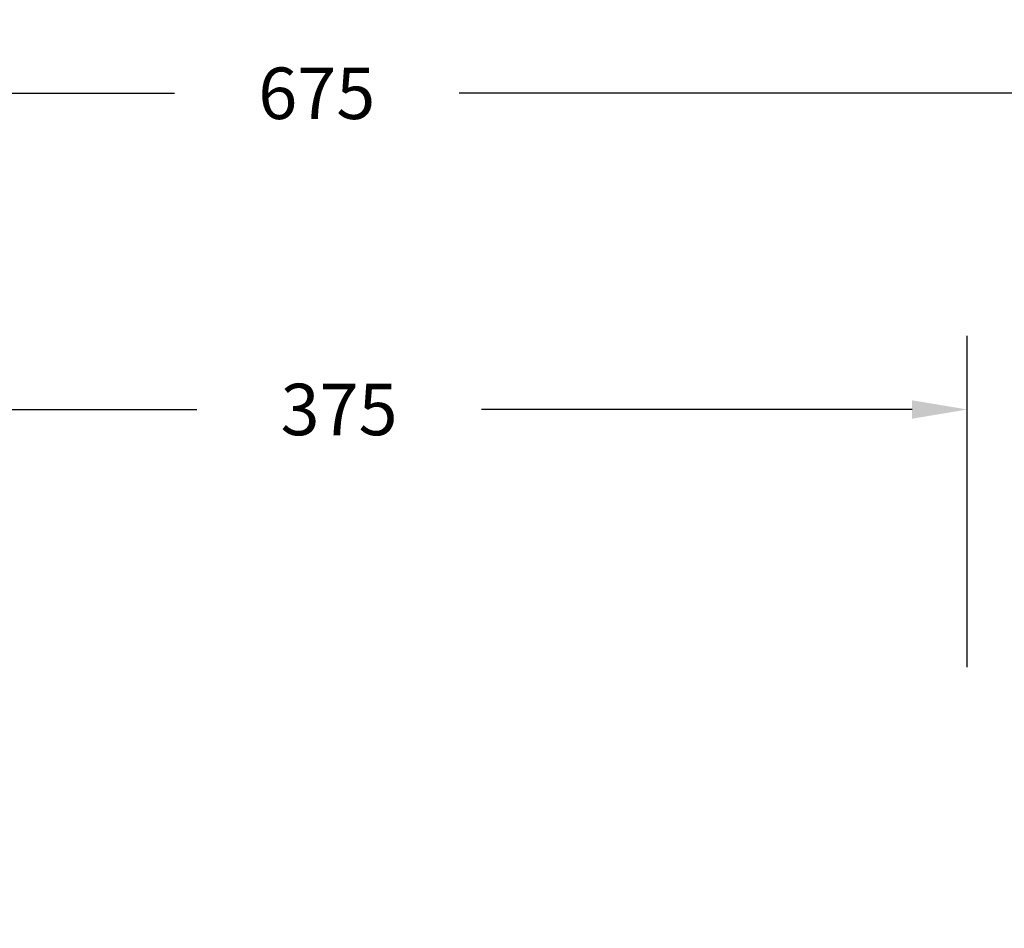
# Model space of a CAD drawing. Units: millimetres. Extents: x -500 to 1206, y 30 to 842.
# Drawn here: x 469 to 736, y 595 to 842 of the extents above; entities that cross this region are included whole.
import ezdxf

# ---------------------------------------------------------------- set-up
doc = ezdxf.new("R2010")
doc.units = ezdxf.units.MM
doc.header["$LTSCALE"] = 45
doc.header["$PDSIZE"] = -1
doc.layers.add('VP-HIC', color=6, linetype='Continuous')
doc.dimstyles.get("Standard").update_dxf_attribs({"dimtxt": 14, "dimasz": 15, "dimexe": 20, "dimexo": 50, "dimgap": 20, "dimtad": 0, "dimdec": 0, "dimzin": 0, "dimdsep": 46, "dimtxsty": 'Standard', "dimcen": -0.001, "dimadec": 0, "dimazin": 0, "dimtfac": 1, "dimtdec": 4, "dimtofl": 0, "dimtmove": 0, "dimatfit": 3, "dimfxl": 70, "dimfxlon": 1, "dimtolj": 1, "dimtzin": 0, "dimarcsym": 0})

# ---------------------------------------------------------------- blocks, each defined once
blk = doc.blocks.new('*D24')
at = {"layer": 'Defpoints', "color": 0}
for p in [(726.4, 735.73), (351.24, 392.32), (726.4, 392.31)]:
    blk.add_point(p, dxfattribs=at)
at = {"layer": 'VP-HIC', "color": 0, "lineweight": -2}
for p, q in [((351.24, 665.73), (351.24, 755.73)), ((726.4, 665.73), (726.4, 755.73)), ((366.24, 735.73), (516.98, 735.73)), ((711.4, 735.73), (594.32, 735.73))]:
    blk.add_line(p, q, dxfattribs=at)
at = {"layer": 'VP-HIC', "color": 0}
for points in [[(366.24, 738.23), (366.24, 733.23), (351.24, 735.73)], [(711.4, 733.23), (711.4, 738.23), (726.4, 735.73)]]:
    blk.add_solid(points, dxfattribs=at)
at = {"layer": 'VP-HIC', "color": 0, "insert": (555.65, 735.73), "char_height": 14, "attachment_point": 5}
blk.add_mtext('\\A1;375', dxfattribs=at)
blk = doc.blocks.new('*D26')
at = {"layer": 'Defpoints', "color": 0}
for p in [(876.41, 821.68), (201.23, 392.57), (876.41, 392.57)]:
    blk.add_point(p, dxfattribs=at)
at = {"layer": 'VP-HIC', "color": 0, "lineweight": -2}
for p, q in [((201.23, 751.68), (201.23, 841.68)), ((876.41, 751.68), (876.41, 841.68)), ((216.23, 821.68), (510.93, 821.68)), ((861.41, 821.68), (588.26, 821.68))]:
    blk.add_line(p, q, dxfattribs=at)
at = {"layer": 'VP-HIC', "color": 0}
for points in [[(216.23, 824.18), (216.23, 819.18), (201.23, 821.68)], [(861.41, 819.18), (861.41, 824.18), (876.41, 821.68)]]:
    blk.add_solid(points, dxfattribs=at)
at = {"layer": 'VP-HIC', "color": 0, "insert": (549.59, 821.68), "char_height": 14, "attachment_point": 5}
blk.add_mtext('\\A1;675', dxfattribs=at)

msp = doc.modelspace()

# ---------------------------------------------------------------- dimensions: what is measured, and where the dimension line sits
at = {"layer": 'VP-HIC', "color": 0}
for base, p1, p2, picture, middle in [((876.41, 821.68), (201.23, 392.57), (876.41, 392.57), '*D26', (549.59, 821.68)), ((726.4, 735.73), (351.24, 392.32), (726.4, 392.31), '*D24', (555.65, 735.73))]:
    dim = msp.add_linear_dim(base=base, p1=p1, p2=p2, dimstyle='Standard', dxfattribs=at)
    dim.commit()
    dim.dimension.update_dxf_attribs({"geometry": picture, "text_midpoint": middle, "dimtype": 160})

doc.saveas('drawing.dxf')
